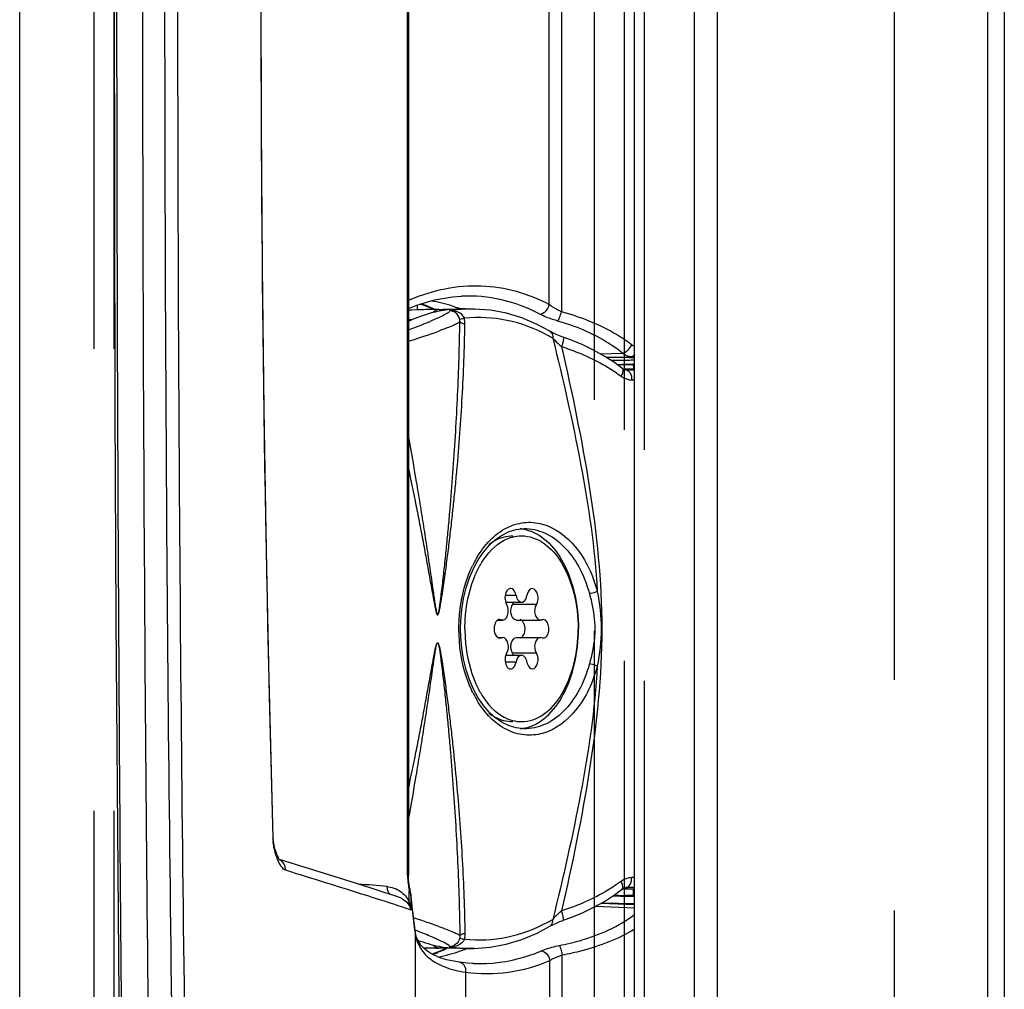
# Model space of a CAD drawing. Units: millimetres. Extents: x 0 to 420, y 0 to 297.
# Drawn here: x 144 to 149, y 184 to 188 of the extents above; entities that cross this region are included whole.
import ezdxf

# ---------------------------------------------------------------- set-up
doc = ezdxf.new("R2010")
doc.units = ezdxf.units.MM
doc.header["$LTSCALE"] = 23.1
doc.linetypes.add('HIDDEN', pattern=[0.2, 0.1, -0.1])
doc.linetypes.add('PHANTOM', pattern=[0.8, 0.45, -0.05, 0.1, -0.05, 0.1, -0.05])
doc.layers.get('0').update_dxf_attribs({"linetype": 'CONTINUOUS'})
for name, color, linetype in [('AUSFORMSCHRAEGEN', 7, 'CONTINUOUS'), ('BEZUGSACHSEN', 7, 'CONTINUOUS'), ('DEFAULT_2', 8, 'HIDDEN'), ('DEFAULT_3', 7, 'PHANTOM'), ('RUNDUNGEN', 7, 'CONTINUOUS')]:
    doc.layers.add(name, color=color, linetype=linetype)

msp = doc.modelspace()

# ---------------------------------------------------------------- linework, layer by layer
at = {"color": 7, "linetype": 'CONTINUOUS'}
for p, q in [((147.2235, 167.8629), (147.2235, 209.0629)), ((147.218, 186.6667), (147.218, 186.6479)), ((146.58, 185.4804), (146.6578, 185.4804)), ((146.5408, 185.391), (146.5636, 185.391)), ((146.5563, 185.3926), (146.549, 185.3933)), ((146.5563, 185.3926), (146.5636, 185.3918)), ((146.633, 185.391), (146.752, 185.391)), ((146.752, 185.3918), (146.7593, 185.3926)), ((146.7666, 185.3933), (146.7593, 185.3926)), ((146.5408, 185.3048), (146.5636, 185.3048)), ((146.549, 185.3025), (146.5563, 185.3032)), ((146.5636, 185.3041), (146.5563, 185.3032)), ((146.633, 185.3048), (146.752, 185.3048)), ((146.7593, 185.3032), (146.752, 185.3041)), ((146.7593, 185.3032), (146.7666, 185.3025)), ((146.58, 185.2155), (146.6578, 185.2155)), ((147.218, 184.0166), (147.218, 184.0479))]:
    msp.add_line(p, q, dxfattribs=at)
at = {"color": 3, "linetype": 'CONTINUOUS'}
for p, q in [((147.5235, 167.8629), (147.5235, 209.0629)), ((144.1485, 170.6629), (144.1485, 206.4129)), ((149.0718, 195.6879), (149.0718, 181.2379)), ((147.6377, 181.3379), (147.6377, 195.5879)), ((146.1358, 186.9674), (146.1358, 186.9428))]:
    msp.add_line(p, q, dxfattribs=at)
at = {"color": 9, "linetype": 'CONTINUOUS'}
for p, q in [((148.9892, 181.418), (148.9892, 195.5078)), ((146.6306, 185.5147), (146.577, 185.5147)), ((146.7321, 185.47), (146.6131, 185.47)), ((146.5563, 185.3926), (146.549, 185.3926)), ((146.5563, 185.3032), (146.549, 185.3032)), ((146.7321, 185.2258), (146.6131, 185.2258)), ((146.6306, 185.1812), (146.577, 185.1812))]:
    msp.add_line(p, q, dxfattribs=at)
at = {"color": 7, "linetype": 'CONTINUOUS'}
for centre, radius, start, end in [((146.6377, 185.6596), 0.1883, 80.227, 85.8951), ((146.637, 185.6556), 0.1924, 77.794, 80.2342), ((146.8919, 185.4175), 0.506, 155.5225, 156.3218), ((146.8919, 185.2784), 0.506, 203.6782, 204.4775), ((146.6377, 185.0362), 0.1883, 274.087, 279.7559), ((146.637, 185.0403), 0.1924, 279.7487, 282.206)]:
    msp.add_arc(centre, radius, start, end, dxfattribs=at)
for points, knots in [([(146.4945, 185.7694), (146.5036, 185.7763), (146.5392, 185.8002), (146.5828, 185.8126), (146.6142, 185.8126)], [0, 0, 0, 0, 0.266757, 1, 1, 1, 1]), ([(146.6578, 185.8126), (146.6958, 185.8126), (146.7798, 185.7823), (146.8699, 185.6727), (146.9273, 185.522), (146.9409, 185.4075), (146.9409, 185.3479)], [0, 0, 0, 0, 0.192197, 0.422354, 0.698381, 1, 1, 1, 1]), ([(146.6777, 185.8436), (146.7159, 185.8354), (146.7941, 185.7903), (146.8769, 185.6739), (146.9303, 185.521), (146.9424, 185.407), (146.9424, 185.3479)], [0, 0, 0, 0, 0.19611, 0.430565, 0.703761, 1, 1, 1, 1]), ([(146.4314, 185.6271), (146.4398, 185.6455), (146.4734, 185.709), (146.5246, 185.7659), (146.5703, 185.7902)], [0, 0, 0, 0, 0.280837, 1, 1, 1, 1]), ([(146.3747, 185.3479), (146.3747, 185.3719), (146.3794, 185.4648), (146.4008, 185.5575), (146.4285, 185.6207)], [0, 0, 0, 0, 0.257702, 1, 1, 1, 1]), ([(146.6034, 185.5489), (146.5983, 185.5489), (146.5727, 185.5352), (146.5722, 185.4998), (146.5791, 185.4796)], [0, 0, 0, 0, 0.193253, 1, 1, 1, 1]), ([(146.6306, 185.5147), (146.6299, 185.5193), (146.6263, 185.5334), (146.6138, 185.549), (146.6034, 185.5489)], [0, 0, 0, 0, 0.308681, 1, 1, 1, 1]), ([(146.6306, 185.5147), (146.6314, 185.5101), (146.6349, 185.4959), (146.6474, 185.4804), (146.6578, 185.4804)], [0, 0, 0, 0, 0.308982, 1, 1, 1, 1]), ([(146.6578, 185.4804), (146.6609, 185.4804), (146.6764, 185.4851), (146.683, 185.5026), (146.685, 185.5147)], [0, 0, 0, 0, 0.203718, 1, 1, 1, 1]), ([(146.7122, 185.5489), (146.7091, 185.5489), (146.6936, 185.5443), (146.687, 185.5268), (146.685, 185.5147)], [0, 0, 0, 0, 0.203493, 1, 1, 1, 1]), ([(146.7321, 185.47), (146.7409, 185.4845), (146.7458, 185.5154), (146.7251, 185.5489), (146.7122, 185.5489)], [0, 0, 0, 0, 0.568039, 1, 1, 1, 1]), ([(146.5797, 185.3994), (146.5835, 185.4036), (146.5947, 185.4256), (146.5932, 185.4541), (146.5835, 185.47)], [0, 0, 0, 0, 0.231797, 1, 1, 1, 1]), ([(146.6091, 185.4615), (146.6097, 185.463), (146.6109, 185.4659), (146.6123, 185.4687), (146.6131, 185.47)], [0, 0, 0, 0, 0.515404, 1, 1, 1, 1]), ([(146.6131, 185.47), (146.6139, 185.4714), (146.6155, 185.4743), (146.6166, 185.4773), (146.6172, 185.4789)], [0, 0, 0, 0, 0.481617, 1, 1, 1, 1]), ([(146.7321, 185.47), (146.7233, 185.4556), (146.7184, 185.4246), (146.7392, 185.3914), (146.752, 185.3911)], [0, 0, 0, 0, 0.567493, 1, 1, 1, 1]), ([(146.633, 185.3911), (146.6295, 185.3912), (146.6116, 185.3975), (146.6057, 185.419), (146.605, 185.4333)], [0, 0, 0, 0, 0.200058, 1, 1, 1, 1]), ([(146.5238, 185.3684), (146.5219, 185.3622), (146.5185, 185.3401), (146.5259, 185.3114), (146.5406, 185.304)], [0, 0, 0, 0, 0.281966, 1, 1, 1, 1]), ([(146.549, 185.3941), (146.5476, 185.394), (146.5447, 185.3936), (146.5419, 185.3926), (146.5406, 185.3919)], [0, 0, 0, 0, 0.48947, 1, 1, 1, 1]), ([(146.6707, 185.3214), (146.6737, 185.3283), (146.6792, 185.353), (146.6687, 185.3895), (146.6505, 185.3935)], [0, 0, 0, 0, 0.288696, 1, 1, 1, 1]), ([(146.7733, 185.3032), (146.7902, 185.3099), (146.8029, 185.3508), (146.7831, 185.3937), (146.7666, 185.3941)], [0, 0, 0, 0, 0.525172, 1, 1, 1, 1]), ([(146.3747, 185.3479), (146.3747, 185.324), (146.3794, 185.2311), (146.4008, 185.1384), (146.4285, 185.0752)], [0, 0, 0, 0, 0.257702, 1, 1, 1, 1]), ([(146.6578, 184.8832), (146.6958, 184.8832), (146.7798, 184.9136), (146.8699, 185.0231), (146.9273, 185.1738), (146.9409, 185.2884), (146.9409, 185.3479)], [0, 0, 0, 0, 0.192197, 0.422354, 0.698381, 1, 1, 1, 1]), ([(146.6777, 184.8522), (146.7159, 184.8605), (146.7941, 184.9056), (146.8769, 185.022), (146.9303, 185.1749), (146.9424, 185.2889), (146.9424, 185.3479)], [0, 0, 0, 0, 0.19611, 0.430565, 0.703761, 1, 1, 1, 1]), ([(146.5406, 185.304), (146.5419, 185.3033), (146.5447, 185.3022), (146.5476, 185.3018), (146.549, 185.3018)], [0, 0, 0, 0, 0.51053, 1, 1, 1, 1]), ([(146.5835, 185.2258), (146.5923, 185.2403), (146.5973, 185.2713), (146.5765, 185.3045), (146.5636, 185.3047)], [0, 0, 0, 0, 0.567493, 1, 1, 1, 1]), ([(146.605, 185.2626), (146.6053, 185.2681), (146.6074, 185.2849), (146.621, 185.3045), (146.633, 185.3047)], [0, 0, 0, 0, 0.315433, 1, 1, 1, 1]), ([(146.752, 185.3047), (146.7392, 185.3045), (146.7184, 185.2713), (146.7233, 185.2403), (146.7321, 185.2258)], [0, 0, 0, 0, 0.432507, 1, 1, 1, 1]), ([(146.7666, 185.3018), (146.7677, 185.3018), (146.77, 185.3021), (146.7722, 185.3028), (146.7733, 185.3032)], [0, 0, 0, 0, 0.492569, 1, 1, 1, 1]), ([(146.5791, 185.2163), (146.5766, 185.2088), (146.5716, 185.1849), (146.5854, 185.147), (146.6034, 185.1469)], [0, 0, 0, 0, 0.30357, 1, 1, 1, 1]), ([(146.6172, 185.2169), (146.6166, 185.2185), (146.6155, 185.2216), (146.6139, 185.2245), (146.6131, 185.2258)], [0, 0, 0, 0, 0.518383, 1, 1, 1, 1]), ([(146.6578, 185.2155), (146.6547, 185.2155), (146.6392, 185.2108), (146.6326, 185.1932), (146.6306, 185.1812)], [0, 0, 0, 0, 0.203718, 1, 1, 1, 1]), ([(146.685, 185.1812), (146.6843, 185.1858), (146.6807, 185.1999), (146.6682, 185.2155), (146.6578, 185.2155)], [0, 0, 0, 0, 0.308982, 1, 1, 1, 1]), ([(146.7122, 185.1469), (146.7251, 185.147), (146.7458, 185.1805), (146.7409, 185.2114), (146.7321, 185.2258)], [0, 0, 0, 0, 0.431961, 1, 1, 1, 1]), ([(146.6034, 185.1469), (146.6065, 185.1469), (146.622, 185.1515), (146.6286, 185.1691), (146.6306, 185.1812)], [0, 0, 0, 0, 0.203493, 1, 1, 1, 1]), ([(146.685, 185.1812), (146.6858, 185.1766), (146.6893, 185.1624), (146.7018, 185.1469), (146.7122, 185.1469)], [0, 0, 0, 0, 0.308681, 1, 1, 1, 1]), ([(146.4314, 185.0687), (146.4398, 185.0503), (146.4734, 184.9869), (146.5246, 184.93), (146.5703, 184.9057)], [0, 0, 0, 0, 0.280837, 1, 1, 1, 1]), ([(146.4946, 184.9264), (146.5037, 184.9195), (146.5392, 184.8956), (146.5828, 184.8832), (146.6142, 184.8832)], [0, 0, 0, 0, 0.266733, 1, 1, 1, 1])]:
    msp.add_open_spline(points, degree=3, knots=knots, dxfattribs=at)
for points in [[(146.5703, 185.7902), (146.5969, 185.8043), (146.6277, 185.8126), (146.6578, 185.8126)], [(146.5791, 185.4796), (146.5802, 185.4763), (146.5817, 185.473), (146.5835, 185.47)], [(146.605, 185.4333), (146.6045, 185.4428), (146.6058, 185.4526), (146.6091, 185.4615)], [(146.5406, 185.3919), (146.532, 185.3876), (146.5265, 185.3776), (146.5238, 185.3684)], [(146.5636, 185.3911), (146.5696, 185.3913), (146.5757, 185.3949), (146.5797, 185.3994)], [(146.6505, 185.3023), (146.6595, 185.3043), (146.667, 185.3129), (146.6707, 185.3214)], [(146.5835, 185.2258), (146.5817, 185.2228), (146.5802, 185.2196), (146.5791, 185.2163)], [(146.6063, 185.2445), (146.6052, 185.2504), (146.6047, 185.2565), (146.605, 185.2626)], [(146.6131, 185.2258), (146.6097, 185.2315), (146.6076, 185.238), (146.6063, 185.2445)], [(146.5703, 184.9057), (146.5969, 184.8916), (146.6277, 184.8832), (146.6578, 184.8832)]]:
    msp.add_open_spline(points, degree=3, dxfattribs=at)
at = {"layer": 'AUSFORMSCHRAEGEN', "color": 7, "linetype": 'CONTINUOUS'}
for p, q in [((146.1815, 186.9441), (146.3498, 186.9478)), ((146.3759, 186.9478), (146.4226, 186.9468)), ((146.3498, 183.7481), (146.1815, 183.7518)), ((146.4226, 183.7491), (146.3759, 183.7481))]:
    msp.add_line(p, q, dxfattribs=at)
msp.add_ellipse((147.018, 186.664), major_axis=(0.2, 0.0026), ratio=0.011394, start_param=-0.000151, end_param=0.93133, dxfattribs=at)
at = {"layer": 'BEZUGSACHSEN', "color": 9, "linetype": 'CONTINUOUS'}
for p, q in [((146.0879, 184.1147), (146.0879, 192.9811)), ((146.8575, 190.1627), (146.8575, 186.9332)), ((146.7965, 186.9689), (146.7965, 190.1269)), ((145.4144, 184.3005), (145.4143, 184.3021))]:
    msp.add_line(p, q, dxfattribs=at)
at = {"layer": 'BEZUGSACHSEN', "color": 7, "linetype": 'CONTINUOUS'}
msp.add_line((146.092, 192.9811), (146.092, 184.1147), dxfattribs=at)
at = {"layer": 'BEZUGSACHSEN', "color": 9, "linetype": 'CONTINUOUS'}
for centre, radius, start, end in [((729.6115, 188.6692), 584.9783, 180.0118792, 180.6278247), ((633.4003, 188.6295), 488.6378, 180.009563, 180.744722), ((532.9725, 188.6274), 388.0993, 180.011726, 180.935147), ((538.7124, 188.6275), 393.7745, 180.011577, 180.921343), ((296.9617, 188.5722), 151.6075, 180.009178, 181.614)]:
    msp.add_arc(centre, radius, start, end, dxfattribs=at)
at = {"layer": 'DEFAULT_2', "color": 8, "linetype": 'PHANTOM'}
msp.add_line((147.1735, 167.8629), (147.1735, 208.9129), dxfattribs=at)
at = {"layer": 'DEFAULT_2', "color": 8, "linetype": 'HIDDEN'}
for p, q in [((144.5185, 207.5379), (144.5185, 169.3379)), ((144.6185, 207.5379), (144.6185, 169.3379))]:
    msp.add_line(p, q, dxfattribs=at)
at = {"layer": 'DEFAULT_3', "color": 8, "linetype": 'PHANTOM'}
for p, q in [((148.5235, 166.6129), (148.5235, 210.1629)), ((147.0235, 168.0129), (147.0235, 208.7629))]:
    msp.add_line(p, q, dxfattribs=at)
at = {"layer": 'DEFAULT_3', "color": 9, "linetype": 'PHANTOM'}
msp.add_line((147.2735, 167.7629), (147.2735, 209.0129), dxfattribs=at)
at = {"layer": 'RUNDUNGEN', "color": 7, "linetype": 'CONTINUOUS'}
for p, q in [((146.3573, 187.0112), (146.3571, 187.0111)), ((146.1512, 186.9718), (146.1663, 186.9678)), ((146.1663, 186.9678), (146.2228, 186.945)), ((146.3498, 186.9478), (146.2884, 186.9432)), ((146.3494, 186.9468), (146.347, 186.9477)), ((146.3496, 186.948), (146.3472, 186.9489)), ((146.3759, 186.9478), (146.3498, 186.9478)), ((146.4217, 186.9468), (146.4226, 186.9468)), ((147.1638, 186.6479), (147.2235, 186.6479)), ((147.2181, 186.6644), (147.2235, 186.6645)), ((146.5957, 185.8335), (146.6313, 185.8442)), ((146.6313, 185.8442), (146.6701, 185.8487)), ((146.6697, 185.8487), (146.6701, 185.8487)), ((146.3976, 185.6026), (146.4177, 185.6495)), ((146.6315, 184.8516), (146.5959, 184.8622)), ((146.67, 184.8472), (146.6315, 184.8516)), ((146.67, 184.8472), (146.6697, 184.8472)), ((145.4167, 184.2986), (145.4166, 184.3021)), ((145.5491, 184.1623), (145.4473, 184.1943)), ((145.7482, 184.0999), (145.5491, 184.1623)), ((146.0921, 184.1065), (146.092, 184.1147)), ((146.1009, 184.0412), (146.0991, 184.0492)), ((146.1027, 184.0309), (146.1009, 184.0412)), ((147.1638, 184.0479), (147.2235, 184.0479)), ((147.1796, 184.0532), (147.1788, 184.0532)), ((146.0475, 184.0032), (146.0236, 184.0116)), ((146.0473, 184.0033), (146.0475, 184.0032)), ((146.1038, 184.0216), (146.1027, 184.0309)), ((146.104, 184.019), (146.1038, 184.0216)), ((146.1046, 184.0117), (146.104, 184.019)), ((146.1052, 184.0051), (146.1046, 184.0117)), ((146.1056, 184.0018), (146.1052, 184.0051)), ((146.1083, 183.9769), (146.1056, 184.0018)), ((147.2181, 184.0105), (147.2202, 184.0105)), ((147.2235, 184.0224), (147.2183, 184.0226)), ((147.2202, 184.0105), (147.2237, 184.0104)), ((146.1301, 183.8117), (146.1253, 183.8346)), ((146.1671, 183.7521), (146.1815, 183.7518)), ((146.3498, 183.7481), (146.2883, 183.7526)), ((146.3759, 183.7481), (146.3498, 183.7481)), ((146.4226, 183.7491), (146.4217, 183.7491))]:
    msp.add_line(p, q, dxfattribs=at)
at = {"layer": 'RUNDUNGEN', "color": 9, "linetype": 'CONTINUOUS'}
for p, q in [((146.3489, 186.9446), (146.3499, 186.9446)), ((146.349, 186.9446), (146.3499, 186.9446)), ((147.0506, 186.7234), (147.1627, 186.726)), ((147.0805, 186.7058), (147.2037, 186.7086)), ((147.198, 186.7047), (147.2238, 186.7048)), ((147.2236, 186.7087), (147.2037, 186.7086)), ((147.1789, 186.6427), (147.1796, 186.6426)), ((147.1796, 186.6426), (147.2065, 186.6425)), ((147.2065, 186.6425), (147.2237, 186.6424)), ((147.2239, 186.6691), (147.2185, 186.6691)), ((147.2089, 186.5927), (147.2237, 186.5926)), ((146.092, 184.1147), (146.0879, 184.1147)), ((147.2237, 184.1033), (147.2089, 184.1032)), ((146.0968, 183.9809), (146.0968, 184.0379)), ((147.1796, 184.0532), (147.1789, 184.0532)), ((147.2237, 184.0534), (147.1796, 184.0532)), ((146.1031, 184.0214), (146.1038, 184.018)), ((146.1038, 184.0216), (146.1038, 183.9407)), ((146.1056, 184.0018), (146.1057, 183.9964)), ((147.2235, 183.9511), (147.0269, 183.9591)), ((147.0567, 183.9759), (147.2235, 183.969)), ((146.1247, 183.8408), (146.1275, 183.8397)), ((146.1248, 183.8344), (146.1256, 183.8281)), ((146.1253, 183.8345), (146.1256, 183.8281)), ((146.1256, 183.8281), (146.1256, 181.9991)), ((146.8, 182.0417), (146.8, 183.6888)), ((146.8615, 182.0537), (146.8615, 183.7165)), ((146.378, 183.6307), (146.378, 182.0119))]:
    msp.add_line(p, q, dxfattribs=at)
at = {"layer": 'RUNDUNGEN', "color": 7, "linetype": 'CONTINUOUS'}
for points in [[(144.6208, 188.5479), (144.6219, 187.5069), (144.625, 186.452), (144.63, 185.3981), (144.637, 184.3453), (144.6459, 183.2936), (144.6564, 182.2593)], [(145.4166, 184.3021), (145.3984, 185.0108), (145.383, 185.7311), (145.3712, 186.4466), (145.3628, 187.1572), (145.358, 187.8627), (145.3566, 188.5479)], [(146.092, 186.9494), (146.1347, 186.967), (146.2235, 186.9928), (146.3127, 187.0078), (146.3573, 187.0112)], [(146.1815, 186.9441), (146.1672, 186.9437), (146.1384, 186.9429), (146.1096, 186.9418), (146.092, 186.9411)], [(146.8001, 186.8357), (146.7356, 186.8704), (146.6597, 186.9023), (146.5819, 186.9258), (146.5029, 186.9406), (146.4217, 186.9468)], [(146.8663, 186.8063), (146.8644, 186.807), (146.8477, 186.8132), (146.8313, 186.82), (146.8171, 186.8267), (146.8061, 186.8323), (146.8001, 186.8357)], [(147.1601, 186.6505), (147.1219, 186.6789), (147.071, 186.712), (147.0184, 186.7415), (146.9641, 186.7677), (146.9083, 186.7909), (146.8663, 186.8063)], [(147.1789, 186.6427), (147.1753, 186.643), (147.171, 186.6442), (147.1663, 186.6463), (147.1616, 186.6493), (147.1601, 186.6505)], [(146.4675, 185.7312), (146.4965, 185.7651), (146.5278, 185.7936), (146.561, 185.8166), (146.5957, 185.8335)], [(146.4177, 185.6495), (146.4411, 185.6925), (146.4675, 185.7312)], [(146.353, 185.3479), (146.354, 185.3886), (146.359, 185.4447), (146.368, 185.4996), (146.381, 185.5525), (146.3976, 185.6026)], [(146.4179, 185.046), (146.3977, 185.0929), (146.3811, 185.1429), (146.3682, 185.1956), (146.3591, 185.2503), (146.3541, 185.3063), (146.353, 185.3479)], [(146.4967, 184.9306), (146.4677, 184.9644), (146.4413, 185.0031), (146.4179, 185.046)], [(146.5959, 184.8622), (146.5612, 184.8791), (146.528, 184.902), (146.4967, 184.9306)], [(145.4181, 184.2833), (145.4172, 184.2909), (145.4167, 184.2986)], [(145.4483, 184.1927), (145.4468, 184.1949), (145.445, 184.1978), (145.4431, 184.2013), (145.441, 184.2053), (145.4389, 184.2098), (145.4368, 184.2146), (145.4347, 184.2198), (145.4326, 184.2252), (145.4306, 184.2309), (145.4286, 184.2368), (145.4268, 184.2429), (145.425, 184.2492), (145.4233, 184.2557), (145.4218, 184.2623), (145.4204, 184.2691), (145.4191, 184.2761), (145.4181, 184.2833)], [(145.4496, 184.1912), (145.4494, 184.1914), (145.4483, 184.1927)], [(146.0236, 184.0116), (145.9705, 184.0293), (145.9068, 184.0499), (145.8327, 184.0734), (145.7482, 184.0999)], [(146.0991, 184.0492), (146.0974, 184.0575), (146.0954, 184.0691), (146.0938, 184.0812), (146.0927, 184.0937), (146.0921, 184.1065)], [(146.8663, 183.8896), (146.9095, 183.9054), (146.9653, 183.9287), (147.0195, 183.955), (147.0721, 183.9845), (147.1229, 184.0177), (147.162, 184.0468)], [(147.162, 184.0468), (147.1666, 184.0497), (147.1712, 184.0517), (147.1754, 184.0528), (147.1789, 184.0532)], [(146.1253, 183.8345), (146.1227, 183.8551), (146.1192, 183.8833), (146.1156, 183.9131), (146.112, 183.9443), (146.1083, 183.9769)], [(146.8001, 183.8601), (146.8064, 183.8637), (146.8176, 183.8695), (146.8322, 183.8762), (146.8488, 183.8831), (146.8663, 183.8895)], [(146.4217, 183.7491), (146.5013, 183.755), (146.581, 183.7699), (146.6594, 183.7934), (146.7359, 183.8256), (146.8001, 183.8601)], [(146.3474, 183.6802), (146.3191, 183.6847), (146.2834, 183.6926), (146.2506, 183.7027), (146.2208, 183.715), (146.1947, 183.7296), (146.1725, 183.7465), (146.1543, 183.7655), (146.1402, 183.787), (146.1301, 183.8117)], [(146.2787, 183.7496), (146.2548, 183.7376), (146.211, 183.7206)], [(146.4185, 183.6739), (146.4127, 183.6742), (146.3876, 183.6758), (146.3624, 183.6783), (146.3474, 183.6802)]]:
    msp.add_lwpolyline(points, dxfattribs=at)
at = {"layer": 'RUNDUNGEN', "color": 9, "linetype": 'CONTINUOUS'}
for centre, radius, start, end in [((146.4716, 186.1144), 0.9541, 112.9254, 113.4478), ((146.4696, 186.119), 0.949, 112.6709, 112.9252), ((145.9533, 186.3152), 0.6872, 69.4332, 73.0651), ((146.261, 183.3314), 3.6135, 90.2666, 91.2604), ((145.9439, 186.2902), 0.7139, 66.5595, 69.4348), ((146.4083, 186.2138), 0.7332, 94.6404, 98.6663), ((146.4073, 186.2247), 0.7223, 92.4877, 94.5603), ((146.407, 186.2331), 0.7138, 88.8166, 92.4896), ((146.2244, 183.0767), 3.8183, 91.7043, 91.9869), ((146.2417, 186.8726), 0.1332, 358.9824, 12.1754), ((145.0384, 189.6916), 3.0375, 290.299, 292.4895), ((145.0814, 190.0625), 3.4289, 287.1442, 289.8308), ((146.4019, 186.0962), 0.8168, 59.692, 61.7063), ((147.3169, 165.8616), 20.8292, 90.35431, 90.582), ((147.2818, 168.9864), 17.6828, 90.35178, 90.47323), ((147.2503, 174.3875), 12.2816, 90.14855, 90.35971), ((147.2798, 171.7836), 14.907, 90.21592, 90.35245), ((146.907, 185.4247), 0.5491, 149.8075, 154.2633), ((146.9022, 185.2686), 0.5436, 206.1607, 210.6281), ((145.6523, 184.3072), 0.2381, 181.6345, 185.1283), ((146.4357, 184.1147), 0.3478, 180.0001, 182.1928), ((146.4246, 184.114), 0.3366, 182.1443, 188.8222), ((144.3975, 166.2784), 17.8509, 84.8925, 85.36224), ((146.398, 184.1101), 0.3098, 188.8612, 191.54), ((146.3773, 184.1059), 0.2886, 191.5394, 193.6181), ((146.8848, 184.0755), 0.7831, 184.2124, 184.6342), ((146.7855, 184.0674), 0.6835, 184.6331, 185.0966), ((146.6918, 184.0591), 0.5895, 185.0957, 185.6097), ((146.6048, 184.0505), 0.502, 185.6081, 186.1837), ((154.6189, 184.9179), 8.5629, 186.1774, 187.14378), ((147.3841, 196.669), 12.6966, 268.52786, 269.27588), ((145.0573, 180.5619), 3.5042, 70.1938, 72.3962), ((146.4021, 184.5993), 0.8164, 298.3018, 300.3079), ((152.7955, 184.6941), 6.7259, 187.18445, 187.34408), ((145.0174, 180.9507), 3.095, 67.5297, 68.9801), ((146.261, 187.3644), 3.6135, 268.7396, 269.7334), ((145.9552, 184.4374), 0.7628, 289.7111, 295.5034), ((146.4054, 184.4651), 0.7161, 261.3478, 263.9613), ((146.4079, 184.4887), 0.7397, 263.9541, 266.595), ((146.4078, 184.4857), 0.7368, 266.5908, 267.5212), ((146.4071, 184.4656), 0.7167, 267.5125, 271.1712)]:
    msp.add_arc(centre, radius, start, end, dxfattribs=at)
at = {"layer": 'RUNDUNGEN', "color": 7, "linetype": 'CONTINUOUS'}
for centre, radius, start, end in [((146.3644, 186.3403), 0.6077, 97.1878, 101.2598), ((147.3548, 162.1422), 24.5629, 90.36566, 90.63218), ((146.0132, 183.9073), 0.1019, 64.9861, 70.3302), ((147.2862, 193.3563), 9.3461, 268.94446, 269.58255), ((146.0648, 184.5656), 0.8774, 281.5657, 289.19), ((146.3643, 184.3551), 0.6072, 258.7401, 262.809), ((146.0574, 184.588), 0.901, 289.167, 290.3756), ((146.0553, 184.5936), 0.907, 290.3749, 290.7625), ((146.0539, 184.5974), 0.911, 290.7625, 291.1491)]:
    msp.add_arc(centre, radius, start, end, dxfattribs=at)
msp.add_ellipse((147.018, 184.0217), major_axis=(0.2, -0.0052), ratio=0.024378, start_param=-1.042058, end_param=0.000631, dxfattribs=at)
at = {"layer": 'RUNDUNGEN', "color": 9, "linetype": 'CONTINUOUS'}
for points, knots in [([(146.7965, 186.9689), (146.6926, 187.0237), (146.4552, 187.0907), (146.2142, 187.0408), (146.1039, 186.9947)], [0, 0, 0, 0, 0.495469, 1, 1, 1, 1]), ([(146.7492, 186.9217), (146.689, 186.9535), (146.5609, 187.0022), (146.4243, 187.0142), (146.3573, 187.0112)], [0, 0, 0, 0, 0.504084, 1, 1, 1, 1]), ([(146.2442, 186.9449), (146.2359, 186.9445), (146.2246, 186.9395), (146.2169, 186.9313), (146.215, 186.9289)], [0, 0, 0, 0, 0.736107, 1, 1, 1, 1]), ([(146.2442, 186.9449), (146.249, 186.9449), (146.2637, 186.9449), (146.2786, 186.9449), (146.2884, 186.9432)], [0, 0, 0, 0, 0.32721, 1, 1, 1, 1]), ([(146.2978, 186.9386), (146.2982, 186.9378), (146.2982, 186.9347), (146.2936, 186.93), (146.2894, 186.9271), (146.2866, 186.9254)], [0, 0, 0, 0, 0.145148, 0.466603, 1, 1, 1, 1]), ([(146.372, 186.9007), (146.3674, 186.9144), (146.3421, 186.936), (146.3124, 186.9395), (146.2977, 186.9386)], [0, 0, 0, 0, 0.495486, 1, 1, 1, 1]), ([(146.3488, 186.8948), (146.3462, 186.9075), (146.3324, 186.9299), (146.3084, 186.9381), (146.2977, 186.9386)], [0, 0, 0, 0, 0.54887, 1, 1, 1, 1]), ([(146.7492, 186.9217), (146.7544, 186.9219), (146.7772, 186.9286), (146.7926, 186.9514), (146.7965, 186.9689)], [0, 0, 0, 0, 0.224025, 1, 1, 1, 1]), ([(146.8575, 186.9332), (146.8515, 186.9358), (146.8303, 186.946), (146.8099, 186.9583), (146.7965, 186.9689)], [0, 0, 0, 0, 0.274117, 1, 1, 1, 1]), ([(146.2866, 186.9254), (146.2759, 186.9186), (146.2471, 186.905), (146.218, 186.8925), (146.2003, 186.8851)], [0, 0, 0, 0, 0.397289, 1, 1, 1, 1]), ([(146.372, 186.9007), (146.369, 186.9), (146.3613, 186.898), (146.3533, 186.8966), (146.3488, 186.8948)], [0, 0, 0, 0, 0.386108, 1, 1, 1, 1]), ([(146.7891, 186.8154), (146.7253, 186.8498), (146.5886, 186.9009), (146.4427, 186.9079), (146.372, 186.9007)], [0, 0, 0, 0, 0.504716, 1, 1, 1, 1]), ([(146.8388, 186.887), (146.8303, 186.8895), (146.7997, 186.899), (146.7697, 186.9109), (146.7492, 186.9217)], [0, 0, 0, 0, 0.278135, 1, 1, 1, 1]), ([(146.8388, 186.887), (146.843, 186.892), (146.8492, 186.9078), (146.8547, 186.9234), (146.8575, 186.9332)], [0, 0, 0, 0, 0.388433, 1, 1, 1, 1]), ([(147.2094, 186.7672), (147.1848, 186.7859), (147.0767, 186.8589), (146.9533, 186.9069), (146.8575, 186.9332)], [0, 0, 0, 0, 0.236937, 1, 1, 1, 1]), ([(146.2393, 185.4179), (146.2406, 185.4191), (146.2415, 185.4229), (146.2437, 185.4298), (146.2461, 185.443), (146.2492, 185.4618), (146.2524, 185.4846), (146.2564, 185.5151), (146.261, 185.5533), (146.2663, 185.5991), (146.2714, 185.645), (146.2779, 185.7062), (146.2856, 185.7827), (146.2943, 185.8745), (146.3051, 185.9968), (146.3171, 186.1498), (146.3292, 186.3334), (146.3389, 186.5169), (146.3459, 186.7003), (146.3487, 186.8226), (146.3496, 186.8837)], [0, 0, 0, 0, 0.003618, 0.007396, 0.015137, 0.030736, 0.046386, 0.062055, 0.093414, 0.124781, 0.156148, 0.187511, 0.250217, 0.312893, 0.375536, 0.500714, 0.62575, 0.750641, 0.87539, 1, 1, 1, 1]), ([(146.2393, 185.4179), (146.2409, 185.4183), (146.2425, 185.4221), (146.2447, 185.4286), (146.247, 185.4379), (146.2494, 185.4489), (146.2522, 185.4639), (146.2555, 185.4826), (146.2604, 185.5128), (146.2661, 185.5506), (146.2726, 185.5961), (146.2789, 185.6416), (146.2869, 185.7022), (146.2965, 185.7781), (146.3072, 185.8692), (146.3172, 185.9602), (146.3265, 186.0513), (146.3379, 186.1727), (146.3502, 186.3244), (146.362, 186.5064), (146.3705, 186.6883), (146.3739, 186.8096), (146.3749, 186.8702)], [0, 0, 0, 0, 0.00336, 0.007096, 0.014796, 0.022572, 0.030381, 0.046044, 0.061735, 0.09315, 0.124578, 0.156005, 0.187425, 0.250238, 0.313004, 0.375719, 0.438382, 0.500991, 0.626051, 0.750901, 0.875547, 1, 1, 1, 1]), ([(146.3496, 186.8837), (146.3469, 186.8801), (146.3355, 186.8737), (146.3141, 186.8635), (146.2824, 186.8509), (146.2582, 186.8419), (146.2446, 186.837)], [0, 0, 0, 0, 0.11797, 0.32714, 0.624212, 1, 1, 1, 1]), ([(146.3749, 186.8702), (146.3689, 186.8718), (146.36, 186.8745), (146.3507, 186.8804), (146.3496, 186.8837)], [0, 0, 0, 0, 0.638894, 1, 1, 1, 1]), ([(147.1627, 186.726), (147.1404, 186.7441), (147.0417, 186.8146), (146.9275, 186.8615), (146.8388, 186.887)], [0, 0, 0, 0, 0.237597, 1, 1, 1, 1]), ([(146.8001, 186.8357), (146.8027, 186.8342), (146.8126, 186.8257), (146.8151, 186.8112), (146.8141, 186.8014)], [0, 0, 0, 0, 0.229236, 1, 1, 1, 1]), ([(146.8141, 186.8014), (146.8656, 186.5931), (146.9615, 186.175), (147.0246, 185.7491), (147.0365, 185.535)], [0, 0, 0, 0, 0.500119, 1, 1, 1, 1]), ([(146.8141, 186.8014), (146.8172, 186.7977), (146.8308, 186.7826), (146.8458, 186.7688), (146.858, 186.759)], [0, 0, 0, 0, 0.233391, 1, 1, 1, 1]), ([(146.8663, 186.8063), (146.8678, 186.8058), (146.868, 186.7992), (146.8667, 186.7904), (146.8632, 186.7754), (146.86, 186.7648), (146.858, 186.759)], [0, 0, 0, 0, 0.093133, 0.307484, 0.624235, 1, 1, 1, 1]), ([(146.858, 186.759), (146.8855, 186.7501), (146.99, 186.7127), (147.0897, 186.6601), (147.1557, 186.6112)], [0, 0, 0, 0, 0.260006, 1, 1, 1, 1]), ([(146.858, 186.759), (146.9107, 186.527), (147.0082, 186.0614), (147.0844, 185.3479), (147.0082, 184.6345), (146.9107, 184.1688), (146.858, 183.9368)], [0, 0, 0, 0, 0.25001, 0.5, 0.74999, 1, 1, 1, 1]), ([(147.1627, 186.726), (147.1722, 186.728), (147.1907, 186.7404), (147.204, 186.7571), (147.2094, 186.7672)], [0, 0, 0, 0, 0.456459, 1, 1, 1, 1]), ([(147.2037, 186.7086), (147.2001, 186.7086), (147.1851, 186.7101), (147.1711, 186.7182), (147.1627, 186.726)], [0, 0, 0, 0, 0.238686, 1, 1, 1, 1]), ([(147.2037, 186.7086), (147.2055, 186.7086), (147.2136, 186.7101), (147.2201, 186.716), (147.2237, 186.7211)], [0, 0, 0, 0, 0.227797, 1, 1, 1, 1]), ([(147.1601, 186.6505), (147.1619, 186.649), (147.1657, 186.6422), (147.1637, 186.6276), (147.159, 186.617), (147.1557, 186.6112)], [0, 0, 0, 0, 0.170166, 0.520196, 1, 1, 1, 1]), ([(147.1796, 186.6426), (147.1881, 186.6424), (147.206, 186.6255), (147.2089, 186.6047), (147.2089, 186.5927)], [0, 0, 0, 0, 0.415152, 1, 1, 1, 1]), ([(147.1557, 186.6112), (147.1597, 186.6083), (147.1757, 186.5981), (147.1949, 186.5927), (147.2089, 186.5927)], [0, 0, 0, 0, 0.262288, 1, 1, 1, 1]), ([(146.092, 186.3059), (146.1056, 186.2317), (146.1253, 186.1203), (146.15, 185.9715), (146.1678, 185.86), (146.182, 185.767), (146.1931, 185.6926), (146.2012, 185.6368), (146.2093, 185.581), (146.2159, 185.5345), (146.2213, 185.4975), (146.2249, 185.4741), (146.2278, 185.456), (146.2304, 185.4412), (146.2324, 185.4318), (146.2363, 185.4151), (146.2393, 185.4179)], [0, 0, 0, 0, 0.251184, 0.376654, 0.502038, 0.627331, 0.689941, 0.752522, 0.81507, 0.877571, 0.908792, 0.939975, 0.955538, 0.971066, 0.98652, 1, 1, 1, 1]), ([(146.092, 186.1497), (146.1051, 186.0884), (146.1242, 185.9962), (146.1484, 185.8732), (146.166, 185.7809), (146.1802, 185.704), (146.1913, 185.6425), (146.1996, 185.5963), (146.2077, 185.5503), (146.2146, 185.5117), (146.2202, 185.4817), (146.225, 185.4569), (146.2283, 185.4422), (146.2353, 185.4124), (146.2393, 185.4179)], [0, 0, 0, 0, 0.251909, 0.377697, 0.503366, 0.628908, 0.691626, 0.754303, 0.816928, 0.879473, 0.910694, 0.941845, 0.972807, 1, 1, 1, 1]), ([(146.4324, 185.7009), (146.4513, 185.7333), (146.494, 185.7914), (146.5761, 185.855), (146.6689, 185.885), (146.8009, 185.8737), (146.9532, 185.755), (147.0155, 185.6144), (147.0365, 185.535)], [0, 0, 0, 0, 0.132835, 0.252266, 0.362182, 0.47024, 0.709004, 1, 1, 1, 1]), ([(146.6701, 185.8487), (146.7049, 185.8494), (146.7791, 185.8329), (146.8748, 185.7624), (146.9513, 185.6559), (146.9847, 185.5699), (146.9971, 185.5237)], [0, 0, 0, 0, 0.211771, 0.445002, 0.708781, 1, 1, 1, 1]), ([(146.3447, 185.3479), (146.3447, 185.376), (146.3502, 185.4837), (146.3776, 185.5912), (146.4124, 185.6631)], [0, 0, 0, 0, 0.259695, 1, 1, 1, 1]), ([(147.0365, 185.535), (147.0339, 185.5334), (147.0213, 185.5278), (147.0077, 185.5243), (146.9971, 185.5237)], [0, 0, 0, 0, 0.222577, 1, 1, 1, 1]), ([(146.9971, 185.5237), (147.0009, 185.5095), (147.0156, 185.4521), (147.0243, 185.3926), (147.0243, 185.3479)], [0, 0, 0, 0, 0.247022, 1, 1, 1, 1]), ([(146.4142, 185.0289), (146.4027, 185.0523), (146.3612, 185.1537), (146.3447, 185.2646), (146.3447, 185.3479)], [0, 0, 0, 0, 0.23834, 1, 1, 1, 1]), ([(147.0243, 185.3479), (147.0243, 185.3329), (147.0216, 185.2735), (147.0085, 185.2151), (146.9971, 185.1722)], [0, 0, 0, 0, 0.252221, 1, 1, 1, 1]), ([(146.092, 184.3899), (146.1056, 184.464), (146.1252, 184.5751), (146.1498, 184.7235), (146.1676, 184.8349), (146.1818, 184.9277), (146.1929, 185.0019), (146.201, 185.0576), (146.209, 185.1133), (146.2157, 185.1596), (146.2211, 185.1967), (146.2246, 185.2198), (146.2275, 185.2382), (146.2299, 185.2519), (146.232, 185.2634), (146.2346, 185.2719), (146.2356, 185.2766), (146.2373, 185.2781)], [0, 0, 0, 0, 0.250845, 0.376146, 0.501362, 0.626487, 0.689012, 0.75151, 0.813974, 0.876392, 0.907573, 0.938717, 0.954263, 0.969773, 0.985198, 0.992767, 1, 1, 1, 1]), ([(146.092, 184.5461), (146.1051, 184.6073), (146.1241, 184.6992), (146.1482, 184.8219), (146.1658, 184.9138), (146.1799, 184.9905), (146.191, 185.0519), (146.1992, 185.0978), (146.2074, 185.1438), (146.2142, 185.182), (146.2198, 185.2125), (146.2243, 185.2352), (146.2282, 185.2543), (146.2321, 185.2683), (146.2344, 185.2761), (146.2373, 185.2781)], [0, 0, 0, 0, 0.251361, 0.376875, 0.502272, 0.627542, 0.690125, 0.752667, 0.815157, 0.877571, 0.908728, 0.939819, 0.970749, 0.98602, 1, 1, 1, 1]), ([(146.2373, 185.2781), (146.2397, 185.2801), (146.2433, 185.2674), (146.2455, 185.2566), (146.2489, 185.2359), (146.252, 185.2137), (146.2561, 185.183), (146.2607, 185.1448), (146.266, 185.0989), (146.2711, 185.053), (146.2777, 184.9917), (146.2854, 184.9151), (146.2941, 184.8231), (146.305, 184.7005), (146.3171, 184.5473), (146.3292, 184.3634), (146.3388, 184.1796), (146.3459, 183.9958), (146.3487, 183.8733), (146.3496, 183.8121)], [0, 0, 0, 0, 0.006408, 0.014129, 0.029733, 0.045396, 0.061079, 0.09247, 0.123869, 0.155269, 0.186665, 0.249437, 0.312178, 0.374886, 0.500195, 0.625361, 0.750382, 0.87526, 1, 1, 1, 1]), ([(146.2373, 185.2781), (146.2397, 185.2797), (146.2445, 185.2693), (146.2468, 185.2581), (146.2512, 185.2381), (146.255, 185.216), (146.26, 185.1857), (146.2657, 185.1479), (146.2723, 185.1023), (146.2786, 185.0567), (146.2866, 184.9959), (146.2962, 184.9199), (146.307, 184.8287), (146.3203, 184.7071), (146.3352, 184.555), (146.3502, 184.3726), (146.362, 184.1902), (146.3705, 184.0079), (146.3739, 183.8864), (146.3749, 183.8256)], [0, 0, 0, 0, 0.005999, 0.013647, 0.02923, 0.044905, 0.060613, 0.092063, 0.123528, 0.154993, 0.186452, 0.24934, 0.312181, 0.374972, 0.500395, 0.625605, 0.750604, 0.875399, 1, 1, 1, 1]), ([(146.9971, 185.1722), (146.9847, 185.1259), (146.9513, 185.04), (146.8748, 184.9334), (146.779, 184.8629), (146.7048, 184.8465), (146.67, 184.8472)], [0, 0, 0, 0, 0.291221, 0.555002, 0.788221, 1, 1, 1, 1]), ([(147.0365, 185.1609), (147.0339, 185.1624), (147.0213, 185.1681), (147.0077, 185.1715), (146.9971, 185.1722)], [0, 0, 0, 0, 0.222557, 1, 1, 1, 1]), ([(147.0365, 185.1609), (147.0156, 185.0818), (146.9535, 184.9417), (146.8025, 184.8229), (146.6711, 184.8107), (146.5785, 184.8396), (146.4963, 184.9022), (146.4534, 184.9596), (146.4344, 184.9916)], [0, 0, 0, 0, 0.29113, 0.53025, 0.638378, 0.74821, 0.867423, 1, 1, 1, 1]), ([(147.0365, 185.1609), (147.0246, 184.9468), (146.9615, 184.5209), (146.8656, 184.1028), (146.8141, 183.8945)], [0, 0, 0, 0, 0.499882, 1, 1, 1, 1]), ([(145.4144, 184.3005), (145.4149, 184.3007), (145.4158, 184.301), (145.4166, 184.3018), (145.4166, 184.3021)], [0, 0, 0, 0, 0.652902, 1, 1, 1, 1]), ([(145.4338, 184.2053), (145.4318, 184.2108), (145.4231, 184.237), (145.4172, 184.2643), (145.4152, 184.286)], [0, 0, 0, 0, 0.213712, 1, 1, 1, 1]), ([(145.4786, 184.1398), (145.4711, 184.1421), (145.4565, 184.1565), (145.4476, 184.1732), (145.4428, 184.1836)], [0, 0, 0, 0, 0.407044, 1, 1, 1, 1]), ([(145.4786, 184.1398), (145.4788, 184.1505), (145.4736, 184.1722), (145.4576, 184.1879), (145.4484, 184.1929)], [0, 0, 0, 0, 0.504913, 1, 1, 1, 1]), ([(146.1038, 183.9407), (146.0735, 183.9519), (145.998, 183.9769), (145.7895, 184.0429), (145.6114, 184.098), (145.4786, 184.1398)], [0, 0, 0, 0, 0.147504, 0.363487, 1, 1, 1, 1]), ([(147.1557, 184.0846), (147.1343, 184.0688), (147.0417, 184.0071), (146.9383, 183.9628), (146.858, 183.9368)], [0, 0, 0, 0, 0.240156, 1, 1, 1, 1]), ([(147.2089, 184.1032), (147.2043, 184.1032), (147.1854, 184.1014), (147.1673, 184.0932), (147.1557, 184.0846)], [0, 0, 0, 0, 0.241164, 1, 1, 1, 1]), ([(147.1601, 184.0454), (147.1619, 184.0469), (147.1657, 184.0537), (147.1637, 184.0682), (147.159, 184.0788), (147.1557, 184.0846)], [0, 0, 0, 0, 0.170168, 0.520202, 1, 1, 1, 1]), ([(147.1796, 184.0532), (147.1881, 184.0535), (147.206, 184.0703), (147.2089, 184.0912), (147.2089, 184.1032)], [0, 0, 0, 0, 0.415152, 1, 1, 1, 1]), ([(146.0013, 184.019), (145.9989, 184.0213), (145.9899, 184.0325), (145.9863, 184.0475), (145.9867, 184.0584)], [0, 0, 0, 0, 0.23837, 1, 1, 1, 1]), ([(145.9867, 184.0584), (146.0091, 184.0564), (146.0547, 184.0401), (146.0873, 184.0029), (146.0968, 183.9809)], [0, 0, 0, 0, 0.484133, 1, 1, 1, 1]), ([(146.0968, 184.038), (146.0975, 184.0364), (146.0999, 184.031), (146.1021, 184.0255), (146.1031, 184.0214)], [0, 0, 0, 0, 0.280468, 1, 1, 1, 1]), ([(146.0563, 183.9996), (146.0602, 183.9978), (146.0762, 183.9891), (146.0901, 183.9756), (146.0964, 183.9632)], [0, 0, 0, 0, 0.237059, 1, 1, 1, 1]), ([(146.858, 183.9368), (146.8538, 183.9335), (146.8383, 183.9203), (146.8238, 183.906), (146.8141, 183.8945)], [0, 0, 0, 0, 0.262939, 1, 1, 1, 1]), ([(146.8663, 183.8896), (146.8678, 183.89), (146.868, 183.8967), (146.8667, 183.9055), (146.8632, 183.9204), (146.86, 183.931), (146.858, 183.9368)], [0, 0, 0, 0, 0.093189, 0.30757, 0.624299, 1, 1, 1, 1]), ([(146.8001, 183.8601), (146.8027, 183.8616), (146.8125, 183.8702), (146.8151, 183.8847), (146.8141, 183.8945)], [0, 0, 0, 0, 0.229235, 1, 1, 1, 1]), ([(146.8466, 183.7637), (146.8825, 183.7708), (147.0152, 183.8021), (147.1444, 183.8586), (147.2236, 183.9196)], [0, 0, 0, 0, 0.268266, 1, 1, 1, 1]), ([(146.2446, 183.8588), (146.2582, 183.8539), (146.2824, 183.8449), (146.3141, 183.8324), (146.3355, 183.8222), (146.3469, 183.8157), (146.3496, 183.8121)], [0, 0, 0, 0, 0.375779, 0.672836, 0.882017, 1, 1, 1, 1]), ([(146.372, 183.7952), (146.4427, 183.788), (146.5887, 183.7949), (146.7254, 183.8461), (146.7892, 183.8805)], [0, 0, 0, 0, 0.495254, 1, 1, 1, 1]), ([(146.8615, 183.7165), (146.895, 183.7228), (147.0205, 183.7506), (147.1432, 183.797), (147.2236, 183.8465)], [0, 0, 0, 0, 0.265511, 1, 1, 1, 1]), ([(146.1256, 183.8281), (146.1286, 183.8038), (146.1437, 183.7546), (146.197, 183.693), (146.2786, 183.65), (146.3427, 183.6357), (146.378, 183.6307)], [0, 0, 0, 0, 0.212843, 0.434098, 0.689898, 1, 1, 1, 1]), ([(146.2003, 183.8107), (146.2181, 183.8034), (146.2472, 183.7908), (146.2762, 183.7771), (146.2868, 183.7704)], [0, 0, 0, 0, 0.603192, 1, 1, 1, 1]), ([(146.372, 183.7952), (146.3674, 183.7814), (146.3418, 183.7596), (146.3118, 183.7564), (146.297, 183.7573)], [0, 0, 0, 0, 0.495212, 1, 1, 1, 1]), ([(146.3488, 183.8011), (146.3462, 183.7883), (146.3324, 183.766), (146.3084, 183.7577), (146.2977, 183.7573)], [0, 0, 0, 0, 0.548876, 1, 1, 1, 1]), ([(146.3488, 183.8011), (146.3496, 183.8008), (146.3573, 183.7987), (146.365, 183.7968), (146.372, 183.7952)], [0, 0, 0, 0, 0.107306, 1, 1, 1, 1]), ([(146.3496, 183.8121), (146.3507, 183.8155), (146.36, 183.8213), (146.3689, 183.8241), (146.3749, 183.8256)], [0, 0, 0, 0, 0.3611, 1, 1, 1, 1]), ([(146.2442, 183.7509), (146.2359, 183.7514), (146.2246, 183.7563), (146.2169, 183.7646), (146.2151, 183.7669)], [0, 0, 0, 0, 0.736109, 1, 1, 1, 1]), ([(146.2884, 183.7526), (146.2859, 183.7522), (146.2712, 183.7507), (146.2564, 183.7509), (146.2442, 183.7509)], [0, 0, 0, 0, 0.171863, 1, 1, 1, 1]), ([(146.2868, 183.7704), (146.2888, 183.7692), (146.2931, 183.7663), (146.2993, 183.7603), (146.2976, 183.7572)], [0, 0, 0, 0, 0.396743, 1, 1, 1, 1]), ([(146.4185, 183.6739), (146.5042, 183.6704), (146.6212, 183.6854), (146.729, 183.7253), (146.7557, 183.7369)], [0, 0, 0, 0, 0.746759, 1, 1, 1, 1]), ([(146.7557, 183.7369), (146.7619, 183.7395), (146.7914, 183.7509), (146.8222, 183.7588), (146.8466, 183.7637)], [0, 0, 0, 0, 0.212163, 1, 1, 1, 1]), ([(146.7557, 183.7369), (146.7663, 183.7359), (146.7877, 183.7226), (146.7978, 183.7008), (146.8, 183.6888)], [0, 0, 0, 0, 0.465883, 1, 1, 1, 1]), ([(146.8466, 183.7637), (146.8504, 183.7586), (146.8553, 183.7423), (146.8595, 183.7265), (146.8615, 183.7165)], [0, 0, 0, 0, 0.384699, 1, 1, 1, 1]), ([(146.378, 183.6307), (146.4489, 183.621), (146.5943, 183.6204), (146.7341, 183.6603), (146.8, 183.6888)], [0, 0, 0, 0, 0.499203, 1, 1, 1, 1]), ([(146.8, 183.6888), (146.8041, 183.6915), (146.8235, 183.7028), (146.8446, 183.7113), (146.8615, 183.7165)], [0, 0, 0, 0, 0.216719, 1, 1, 1, 1]), ([(146.3474, 183.6802), (146.3567, 183.6789), (146.3753, 183.664), (146.3787, 183.6421), (146.378, 183.6307)], [0, 0, 0, 0, 0.450382, 1, 1, 1, 1])]:
    msp.add_open_spline(points, degree=3, knots=knots, dxfattribs=at)
at = {"layer": 'RUNDUNGEN', "color": 7, "linetype": 'CONTINUOUS'}
for points, knots in [([(146.3472, 186.9489), (146.3355, 186.9534), (146.2891, 186.9698), (146.2411, 186.9818), (146.2048, 186.9879)], [0, 0, 0, 0, 0.253096, 1, 1, 1, 1]), ([(146.2457, 186.9363), (146.2327, 186.9337), (146.1799, 186.9214), (146.1288, 186.9023), (146.0919, 186.8848)], [0, 0, 0, 0, 0.245843, 1, 1, 1, 1])]:
    msp.add_open_spline(points, degree=3, knots=knots, dxfattribs=at)
at = {"layer": 'RUNDUNGEN', "color": 9, "linetype": 'CONTINUOUS'}
for points in [[(146.3496, 186.8837), (146.3498, 186.8874), (146.3495, 186.8912), (146.3488, 186.8948)], [(147.2235, 186.76), (147.2184, 186.7615), (147.2136, 186.764), (147.2094, 186.7672)], [(147.0365, 185.535), (147.0479, 185.4733), (147.0562, 185.4106), (147.0562, 185.3479)], [(147.0562, 185.3479), (147.0562, 185.2852), (147.0479, 185.2225), (147.0365, 185.1609)], [(145.4428, 184.1836), (145.4395, 184.1907), (145.4365, 184.1979), (145.4338, 184.2053)], [(146.0991, 184.0492), (146.1, 184.0455), (146.0987, 184.0412), (146.0968, 184.038)], [(146.0964, 183.9632), (146.0947, 183.9689), (146.095, 183.9753), (146.0968, 183.9809)], [(146.0964, 183.9632), (146.1, 183.9562), (146.1026, 183.9485), (146.1038, 183.9407)], [(146.0968, 183.9809), (146.1007, 183.9679), (146.103, 183.9543), (146.1038, 183.9407)], [(146.3496, 183.8121), (146.3498, 183.8084), (146.3495, 183.8047), (146.3488, 183.8011)], [(146.3749, 183.8256), (146.3751, 183.8154), (146.3741, 183.8052), (146.372, 183.7952)]]:
    msp.add_open_spline(points, degree=3, dxfattribs=at)
at = {"layer": 'RUNDUNGEN', "color": 7, "linetype": 'CONTINUOUS'}
msp.add_open_spline([(146.1381, 183.7911), (146.173, 183.7775), (146.2091, 183.7668), (146.2457, 183.7595)], degree=3, dxfattribs=at)

doc.saveas('drawing.dxf')
